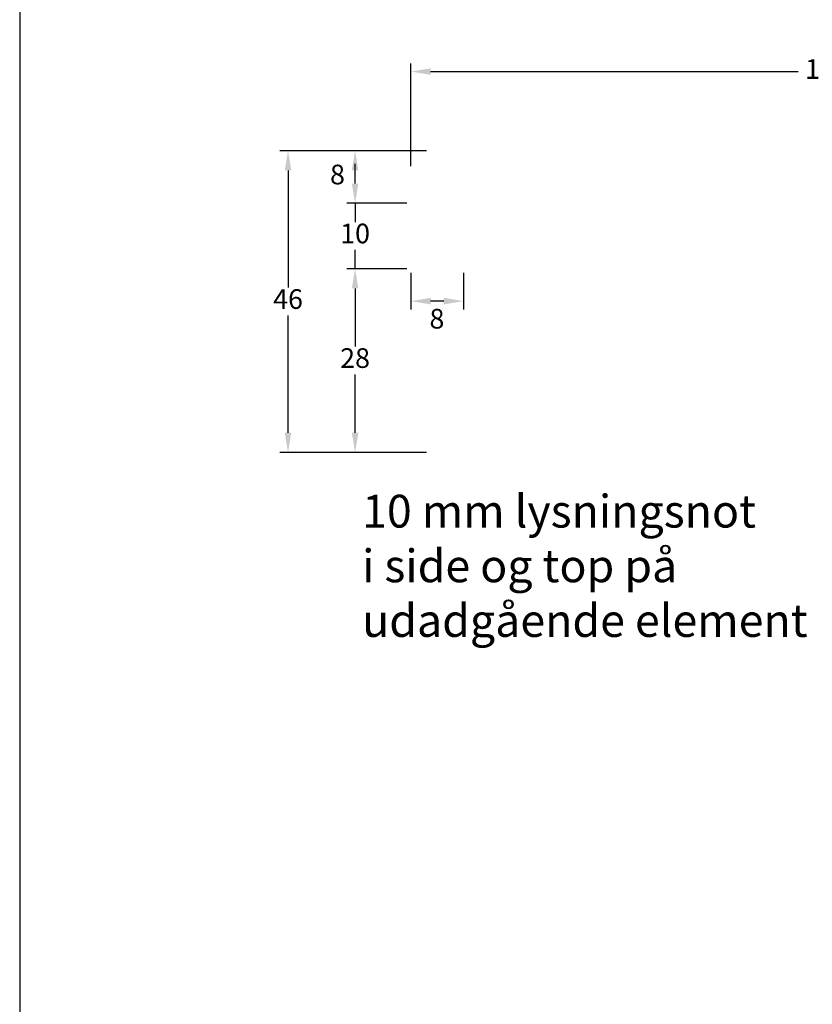
# Model space of a CAD drawing. Units: millimetres. Extents: x 0 to 840, y 0 to 594.
# Drawn here: x 0 to 121, y 180 to 330 of the extents above; entities that cross this region are included whole.
import ezdxf

# ---------------------------------------------------------------- set-up
doc = ezdxf.new("R2010")
doc.units = ezdxf.units.MM
doc.layers.add('MÅL', color=7, linetype='Continuous', lineweight=13)
doc.layers.add('TEKST', color=14, linetype='Continuous', lineweight=20)
doc.styles.get("Standard").update_dxf_attribs({"font": 'italict.shx'})
doc.dimstyles.new('ISO-25', dxfattribs={"dimtxt": 3, "dimasz": 3, "dimexe": 1.25, "dimexo": 0.625, "dimtad": 0, "dimtih": 1, "dimtoh": 1, "dimdec": 1, "dimzin": 9, "dimtxsty": 'Standard', "dimcen": 3, "dimadec": 0, "dimazin": 0, "dimtfac": 1, "dimtdec": 1, "dimtmove": 0, "dimatfit": 3, "dimfxl": 1, "dimarcsym": 0})

# ---------------------------------------------------------------- blocks, each defined once
blk = doc.blocks.new('*D17')
at = {"layer": 'Defpoints', "color": 0, "transparency": 16777216}
for p in [(40.91, 309.94), (62.64, 309.94), (62.64, 263.94)]:
    blk.add_point(p, dxfattribs=at)
at = {"layer": 'MÅL', "color": 0, "lineweight": -2, "transparency": 16777216}
for p, q in [((62.02, 309.94), (39.66, 309.94)), ((40.91, 306.94), (40.91, 289.07)), ((40.91, 266.94), (40.91, 284.82)), ((62.02, 263.94), (39.66, 263.94))]:
    blk.add_line(p, q, dxfattribs=at)
at = {"layer": 'MÅL', "color": 0, "transparency": 16777216}
for points in [[(40.41, 306.94), (41.41, 306.94), (40.91, 309.94)], [(40.41, 266.94), (41.41, 266.94), (40.91, 263.94)]]:
    blk.add_solid(points, dxfattribs=at)
at = {"layer": 'MÅL', "color": 0, "transparency": 16777216, "insert": (40.91, 286.94), "char_height": 3, "attachment_point": 5}
blk.add_mtext('46', dxfattribs=at)
blk = doc.blocks.new('*D18')
at = {"layer": 'Defpoints', "color": 0, "transparency": 16777216}
for p in [(59.64, 322.02), (186.64, 307.94), (59.64, 306.94)]:
    blk.add_point(p, dxfattribs=at)
at = {"layer": 'MÅL', "color": 0, "lineweight": -2, "transparency": 16777216}
for p, q in [((59.64, 307.57), (59.64, 323.27)), ((186.64, 308.57), (186.64, 323.27)), ((62.64, 322.02), (118.66, 322.02)), ((183.64, 322.02), (127.63, 322.02))]:
    blk.add_line(p, q, dxfattribs=at)
at = {"layer": 'MÅL', "color": 0, "transparency": 16777216}
for points in [[(62.64, 322.52), (62.64, 321.52), (59.64, 322.02)], [(183.64, 322.52), (183.64, 321.52), (186.64, 322.02)]]:
    blk.add_solid(points, dxfattribs=at)
at = {"layer": 'MÅL', "color": 0, "transparency": 16777216, "insert": (123.14, 322.02), "char_height": 3, "attachment_point": 5}
blk.add_mtext('127', dxfattribs=at)
blk = doc.blocks.new('*D39')
at = {"layer": 'Defpoints', "color": 0, "transparency": 16777216}
for p in [(51.13, 309.94), (62.64, 309.94), (59.64, 301.94)]:
    blk.add_point(p, dxfattribs=at)
at = {"layer": 'MÅL', "color": 0, "lineweight": -2, "transparency": 16777216}
for p, q in [((62.02, 309.94), (49.88, 309.94)), ((51.13, 304.94), (51.13, 306.94)), ((59.02, 301.94), (49.88, 301.94))]:
    blk.add_line(p, q, dxfattribs=at)
at = {"layer": 'MÅL', "color": 0, "transparency": 16777216}
for points in [[(50.63, 306.94), (51.63, 306.94), (51.13, 309.94)], [(50.63, 304.94), (51.63, 304.94), (51.13, 301.94)]]:
    blk.add_solid(points, dxfattribs=at)
at = {"layer": 'MÅL', "color": 0, "transparency": 16777216, "insert": (48.45, 305.93), "char_height": 3, "attachment_point": 5}
blk.add_mtext('8', dxfattribs=at)
blk = doc.blocks.new('*D40')
at = {"layer": 'Defpoints', "color": 0, "transparency": 16777216}
for p in [(59.64, 301.94), (51.13, 291.94), (59.64, 291.94)]:
    blk.add_point(p, dxfattribs=at)
at = {"layer": 'MÅL', "color": 0, "lineweight": -2, "transparency": 16777216}
for p, q in [((51.13, 304.94), (51.13, 307.94)), ((59.02, 301.94), (49.88, 301.94)), ((51.13, 301.94), (51.13, 299.07)), ((51.13, 291.94), (51.13, 294.82)), ((59.02, 291.94), (49.88, 291.94)), ((51.13, 288.94), (51.13, 285.94))]:
    blk.add_line(p, q, dxfattribs=at)
at = {"layer": 'MÅL', "color": 0, "transparency": 16777216}
for points in [[(50.63, 304.94), (51.63, 304.94), (51.13, 301.94)], [(50.63, 288.94), (51.63, 288.94), (51.13, 291.94)]]:
    blk.add_solid(points, dxfattribs=at)
at = {"layer": 'MÅL', "color": 0, "transparency": 16777216, "insert": (51.13, 296.94), "char_height": 3, "attachment_point": 5}
blk.add_mtext('10', dxfattribs=at)
blk = doc.blocks.new('*D41')
at = {"layer": 'Defpoints', "color": 0, "transparency": 16777216}
for p in [(59.64, 291.94), (51.13, 263.94), (62.64, 263.94)]:
    blk.add_point(p, dxfattribs=at)
at = {"layer": 'MÅL', "color": 0, "lineweight": -2, "transparency": 16777216}
for p, q in [((59.02, 291.94), (49.88, 291.94)), ((51.13, 288.94), (51.13, 280.07)), ((51.13, 266.94), (51.13, 275.82)), ((62.02, 263.94), (49.88, 263.94))]:
    blk.add_line(p, q, dxfattribs=at)
at = {"layer": 'MÅL', "color": 0, "transparency": 16777216}
for points in [[(50.63, 288.94), (51.63, 288.94), (51.13, 291.94)], [(50.63, 266.94), (51.63, 266.94), (51.13, 263.94)]]:
    blk.add_solid(points, dxfattribs=at)
at = {"layer": 'MÅL', "color": 0, "transparency": 16777216, "insert": (51.13, 277.94), "char_height": 3, "attachment_point": 5}
blk.add_mtext('28', dxfattribs=at)
blk = doc.blocks.new('*D42')
at = {"layer": 'Defpoints', "color": 0, "transparency": 16777216}
for p in [(59.64, 291.94), (67.64, 291.94), (59.64, 287.01)]:
    blk.add_point(p, dxfattribs=at)
at = {"layer": 'MÅL', "color": 0, "lineweight": -2, "transparency": 16777216}
for p, q in [((59.64, 291.32), (59.64, 285.76)), ((67.64, 291.32), (67.64, 285.76)), ((64.64, 287.01), (62.64, 287.01))]:
    blk.add_line(p, q, dxfattribs=at)
at = {"layer": 'MÅL', "color": 0, "transparency": 16777216}
for points in [[(62.64, 287.51), (62.64, 286.51), (59.64, 287.01)], [(64.64, 287.51), (64.64, 286.51), (67.64, 287.01)]]:
    blk.add_solid(points, dxfattribs=at)
at = {"layer": 'MÅL', "color": 0, "transparency": 16777216, "insert": (63.61, 283.94), "char_height": 3, "attachment_point": 5}
blk.add_mtext('8', dxfattribs=at)

msp = doc.modelspace()

# ---------------------------------------------------------------- linework, layer by layer
at = {"layer": 'Defpoints'}
msp.add_line((0, 594), (0, 0), dxfattribs=at)

# ---------------------------------------------------------------- texts
at = {"layer": 'TEKST', "insert": (52.2, 257.48), "char_height": 5, "width": 77, "attachment_point": 1}
msp.add_mtext('{\\fArial|b1|i0|c0|p34;10 mm lysningsnot\\Pi side og top på\\Pudadgående element}', dxfattribs=at)

# ---------------------------------------------------------------- dimensions: what is measured, and where the dimension line sits
at = {"layer": 'MÅL'}
dim = msp.add_linear_dim(base=(59.64, 322.02), p1=(186.64, 307.94), p2=(59.64, 306.94), dimstyle='ISO-25', dxfattribs=at)
dim.commit()
dim.dimension.update_dxf_attribs({"geometry": '*D18', "text_midpoint": (123.14, 322.02)})
for base, p1, p2, angle, picture, middle in [((40.91, 309.94), (62.64, 263.94), (62.64, 309.94), 270, '*D17', (40.91, 286.94)), ((51.13, 263.94), (59.64, 291.94), (62.64, 263.94), 90, '*D41', (51.13, 277.94))]:
    dim = msp.add_linear_dim(base=base, p1=p1, p2=p2, angle=angle, dimstyle='ISO-25', dxfattribs=at)
    dim.commit()
    dim.dimension.update_dxf_attribs({"geometry": picture, "text_midpoint": middle})
dim = msp.add_linear_dim(base=(51.13, 309.94), p1=(59.64, 301.94), p2=(62.64, 309.94), angle=90, dimstyle='ISO-25', override={"dimtmove": 2}, dxfattribs=at)
dim.commit()
dim.dimension.update_dxf_attribs({"geometry": '*D39', "text_midpoint": (48.45, 305.93), "dimtype": 160})
dim = msp.add_linear_dim(base=(51.13, 291.94), p1=(59.64, 301.94), p2=(59.64, 291.94), angle=90, dimstyle='ISO-25', dxfattribs=at)
dim.commit()
dim.dimension.update_dxf_attribs({"geometry": '*D40', "text_midpoint": (51.13, 296.94), "dimtype": 160})
dim = msp.add_linear_dim(base=(59.64, 287.01), p1=(67.64, 291.94), p2=(59.64, 291.94), dimstyle='ISO-25', override={"dimtmove": 2}, dxfattribs=at)
dim.commit()
dim.dimension.update_dxf_attribs({"geometry": '*D42', "text_midpoint": (63.61, 283.94), "dimtype": 160})

doc.saveas('drawing.dxf')
